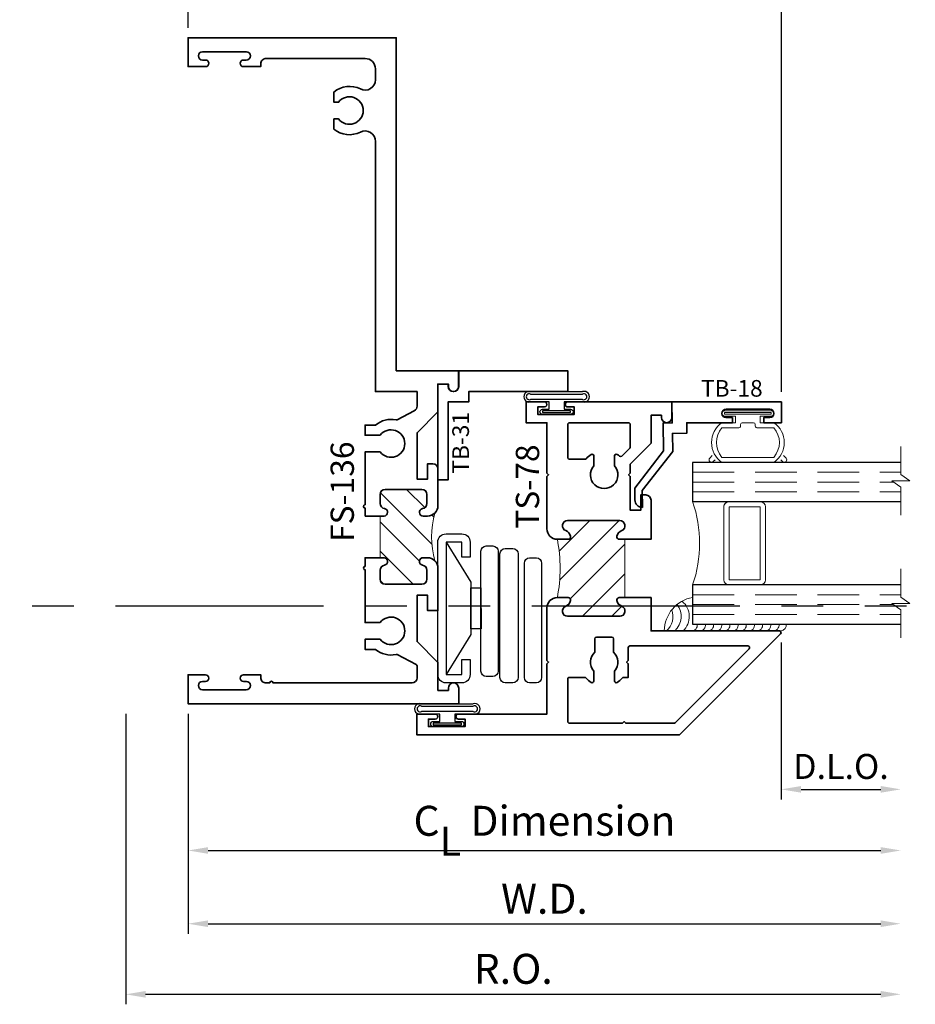
# Model space of a CAD drawing. Extents: x 0 to 14.3, y 0.9 to 18.8.
# Drawn here: x 0 to 5.4, y 7.4 to 13.3 of the extents above; entities that cross this region are included whole.
import ezdxf
from ezdxf.enums import TextEntityAlignment as Align

# ---------------------------------------------------------------- set-up
doc = ezdxf.new("R2010")
doc.units = 0
doc.header["$MEASUREMENT"] = 0
doc.linetypes.add('HIDDEN', pattern=[0.375, 0.25, -0.125])
doc.linetypes.add('PHANTOM', pattern=[2.5, 1.25, -0.25, 0.25, -0.25, 0.25, -0.25])
doc.layers.get('0').update_dxf_attribs({"lineweight": 35})
doc.layers.get('Defpoints').update_dxf_attribs({"color": 253})
doc.layers.add('Dimension', color=22, linetype='Continuous', lineweight=25)
doc.styles.get("Standard").update_dxf_attribs({"font": 'arial.ttf'})
doc.dimstyles.get("Standard").update_dxf_attribs({"dimscale": 2, "dimtxt": 0.09, "dimasz": 0.06, "dimexe": 0.03, "dimexo": 0.03, "dimgap": 0.03, "dimtad": 1, "dimdec": 4, "dimzin": 0, "dimdsep": 46, "dimlunit": 5, "dimtxsty": 'Standard', "dimcen": 0.03, "dimclrd": 256, "dimclre": 256, "dimclrt": 256, "dimadec": 0, "dimazin": 0, "dimtfac": 1, "dimtdec": 4, "dimtofl": 0, "dimtmove": 0, "dimatfit": 2, "dimfxl": 1, "dimfrac": 2, "dimtolj": 1, "dimtzin": 0, "dimlwd": 25, "dimlwe": 25, "dimarcsym": 0})

# ---------------------------------------------------------------- blocks, each defined once
blk = doc.blocks.new('4barpo')
at = {"lineweight": 25}
for points in [[(0.01999999999999957, 0.2649999999999997), (0.07000000000000028, 0.2649999999999997), (0.07000000000000028, 0.1749999999999998, -0.4142135623730999), (0.01999999999999957, 0.125), (-0.07499999999999929, 0.1249999999999995, -0.414213562373095), (-0.125, 0.1749999999999998), (-0.1250000000000002, 0.9699999999999998, -0.4142135623730949), (-0.07499999999999929, 1.02), (0.01999999999999869, 1.020000000000001, -0.4142135623730916), (0.07000000000000028, 0.9700000000000005), (0.07000000000000028, 0.8799999999999999), (0.01999999999999957, 0.8799999999999999), (0.01999999999999957, 0.9699999999999998), (-0.07499999999999929, 0.9700000000000033), (-0.07499999999999929, 0.1749999999999998), (0.02000000000000046, 0.1749999999999999)], [(0.1662405352684173, 0.9474758272301), (0.2067500000000031, 0.9474758272301003, -0.4142135623730955), (0.2380000000000031, 0.9162258272301003), (0.2380000000000031, 0.194916460881121, -0.414213562373095), (0.2067500000000031, 0.163666460881121), (0.1662405352684173, 0.163666460881121, -0.414213562373095), (0.1349905352684173, 0.194916460881121), (0.1349905352684173, 0.9162258272301, -0.414213562373095)], [(0.2802500000000023, 0.9317882224481203), (0.326750000000001, 0.9317882224481205, -0.4142135623730955), (0.358000000000001, 0.9005382224481205), (0.3580000000000001, 0.1568956076173416, -0.414213562373095), (0.3267500000000001, 0.1256456076173416), (0.2802500000000023, 0.1256456076173416, -0.414213562373095), (0.2490000000000023, 0.1568956076173416), (0.2490000000000023, 0.9005382224481203, -0.414213562373095)], [(0.4272500000000008, 0.8756196564953189), (0.4677500000000023, 0.875619656495319, -0.414213562373095), (0.4990000000000023, 0.844369656495319), (0.4990000000000028, 0.1568702616775122, -0.414213562373095), (0.4677500000000028, 0.1256202616775122), (0.4272500000000008, 0.1256202616775122, -0.414213562373095), (0.3960000000000008, 0.1568702616775122), (0.3960000000000008, 0.8443696564953189, -0.414213562373095)]]:
    blk.add_lwpolyline(points, format="xyb", close=True, dxfattribs=at)
blk.add_lwpolyline([(-0.07499999999999929, 0.9699999999999998), (0.07499999999999929, 0.729949820643844), (0.07499999999999929, 0.6955000000000027), (0.1351201887304589, 0.6955000000000027), (0.1352467673471964, 0.4495000000000022), (0.07499999999999929, 0.4495000000000022), (0.07499999999999929, 0.6955000000000027), (0.07499999999999929, 0.4150501793561627), (-0.07499999999999929, 0.1750000000000025)], dxfattribs=at)
blk = doc.blocks.new('*U219')
at = {"lineweight": 9}
for p, q in [((-0.2078933982822018, 0.3146065308716375), (-0.1969782485798604, 0.3036913811692961)), ((-0.1559999999999999, 0.3189999291538392), (0.1560000000000001, 0.3189999291538391)), ((0.1969782485798605, 0.303691381169296), (0.207893398282202, 0.3146065308716374)), ((-0.2144213133530441, 0.2787080390712868), (-0.2291066017177983, 0.2933933274360411)), ((-0.1562499999999999, 0.2889999291538392), (0.15625, 0.2889999291538392)), ((0.2291066017177985, 0.293393327436041), (0.2144213133530442, 0.2787080390712867)), ((-0.05399999999999995, 0.1110000000000031), (-0.15625, 0.1110000000000031)), ((-0.07399999999999997, 0.08100000000000308), (-0.156, 0.08100000000000308)), ((-0.07399999999999998, 0.04096380127157618), (-0.07399999999999997, 0.08100000000000308)), ((-0.04399999999999994, 0.09100000000000306), (-0.04399999999999994, 0.1010000000000031)), ((0.03400000000000001, 0.08100000000000307), (-0.03399999999999994, 0.08100000000000307)), ((0.04400000000000003, 0.1010000000000031), (0.04400000000000003, 0.09100000000000306)), ((0.15625, 0.1110000000000031), (0.05400000000000003, 0.1110000000000031)), ((0.156, 0.08100000000000306), (0.07400000000000002, 0.08100000000000306)), ((0.07400000000000002, 0.08100000000000306), (0.07400000000000001, 0.04096380127157614)), ((-0.1405, 0.04096380127157621), (-0.07399999999999998, 0.04096380127157618)), ((0.1405, 0.009963801271576127), (-0.1405, 0.00996380127157619)), ((0.07400000000000001, 0.04096380127157614), (0.1405, 0.04096380127157619))]:
    blk.add_line(p, q, dxfattribs=at)
blk.add_lwpolyline([(0.1405, 0.03046380127157617), (-0.1405, 0.03046380127157621), (-0.1405, 0.0204638012715762), (0.1405, 0.02046380127157616)], close=True, dxfattribs=at)
for centre, radius, start, end in [((-0.2185, 0.3039999291538392), 0.01500000000000003, 44.99999999999996, 224.9999999999997), ((-0.07396206744553807, 0.1999999645769211), 0.1445379325544619, 124.5821697683846, 235.4178302316153), ((0.07396206744553828, 0.1999999645769211), 0.1445379325544619, 304.5821697683846, 55.41783023161533), ((0.2185000000000002, 0.3039999291538392), 0.01500000000000003, 315.0000000000003, 135), ((-0.05063855854318966, 0.1999999645769211), 0.1381114414568103, 139.8787792638337, 220.1212207361662), ((0.05063855854318994, 0.1999999645769211), 0.1381114414568101, 319.8787792638337, 40.12122073616626), ((-0.05399999999999994, 0.1010000000000031), 0.01, 0, 90.00000000000004), ((-0.03399999999999994, 0.09100000000000308), 0.01000000000000001, 180.0000000000001, 270), ((0.03400000000000002, 0.09100000000000308), 0.01, 269.9999999999999, 359.9999999999999), ((0.05400000000000003, 0.1010000000000031), 0.009999999999999995, 89.99999999999993, 180), ((-0.1405, 0.0254638012715762), 0.01550000000000001, 89.99999999999999, 270), ((0.1405, 0.02546380127157616), 0.01550000000000003, 270, 89.99999999999999)]:
    blk.add_arc(centre, radius, start, end, dxfattribs=at)
blk = doc.blocks.new('Glass Block')
at = {"linetype": 'HIDDEN', "lineweight": 9}
for p, q in [((0, 0.177), (1.25, 0.1770000000000002)), ((0, 0.118), (1.205910484647801, 0.1179999999999998)), ((0, 0.059), (1.25, 0.05899999999999977))]:
    blk.add_line(p, q, dxfattribs=at)
at = {"lineweight": 9}
blk.add_lwpolyline([(1.25, 0.3316202231442718), (1.25, 0.1630830381744548), (1.304018615774532, 0.1249999999999998), (1.195981384225468, 0.1249999999999998), (1.25, 0.08691696182554476), (1.25, -0.08162022314427222)], dxfattribs=at)
at = {"lineweight": 25}
blk.add_lwpolyline([(1.25, 0.236), (0, 0.236), (0, 0), (1.25, -2.220446049250313e-16)], dxfattribs=at)
blk = doc.blocks.new('*U214')
at = {"linetype": 'Continuous', "lineweight": 25}
for p, q in [((-0.156, 0.1375000000000041), (0.1560000000000001, 0.1375000000000041)), ((-0.156, 0.1225000000000041), (0.156, 0.1225000000000041))]:
    blk.add_line(p, q, dxfattribs=at)
for points in [[(0.156, 0.08999999999999748, -0.4142135623730943), (0.156, 0.08999999999999748), (-0.1560000000000001, 0.08999999999999748, -0.4142135623730952), (-0.1560000000000001, 0.08999999999999748, -0.4142135623730952)], [(0.156, 0.07499999999999747, -0.4142135623730951), (0.156, 0.07499999999999747), (0.04499999999999971, 0.07499999999999749), (0.04499999999999974, 0.03099999999999999), (0.08449999999999999, 0.03100000000000002, -0.9999999999999999), (0.08449999999999999, -3.810384106842404e-17), (-0.08449999999999999, 1.034826545279513e-17, -0.9999999999999999), (-0.08449999999999999, 0.03100000000000004), (-0.0450000000000015, 0.03100000000000001), (-0.0450000000000015, 0.07499999999999749), (-0.1560000000000001, 0.07499999999999747, -0.4142135623730951), (-0.1560000000000001, 0.07499999999999749, -0.4142135623730951)]]:
    blk.add_lwpolyline(points, format="xyb", dxfattribs=at)
blk.add_lwpolyline([(0.08449999999999999, 0.02050000000000001), (-0.08449999999999999, 0.02050000000000003), (-0.08449999999999999, 0.01050000000000002), (0.08449999999999999, 0.0105)], close=True, dxfattribs=at)
for centre, radius, start, end in [((-0.1644700747275338, 0.1062500000000008), 0.03237753335092428, 74.83477296300367, 285.1652270369962), ((-0.1639589431149644, 0.1062500000000008), 0.01809439900928864, 63.90525992096993, 296.09474007903), ((0.1644700747275338, 0.1062500000000008), 0.03237753335092429, 254.8347729630037, 105.1652270369962), ((0.1639589431149644, 0.1062500000000008), 0.01809439900928866, 243.9052599209699, 116.0947400790301)]:
    blk.add_arc(centre, radius, start, end, dxfattribs=at)
blk = doc.blocks.new('TS-78')
at = {"linetype": 'HIDDEN', "lineweight": 9}
h = blk.add_hatch(dxfattribs=at)
h.set_pattern_fill('ANSI31', color=256, style=0)
h.set_pattern_definition([(45.00000000000001, (0, 0), (-0.08838834764831843, 0.08838834764831845), [])])
edge = h.paths.add_edge_path()
edge.add_arc((-0.3197046273979685, 0.8124999999999989), 0.9298213223523454, -10.848235396138023, 10.84823539613808, ccw=False)
edge.add_line((0.593500000000001, 0.6374999999999993), (0.6582689151376635, 0.6374999999999993))
edge.add_arc((0.6582689151376635, 0.6224999999999985), 0.01500000000000079, -12.270912550553192, 90, ccw=False)
edge.add_arc((0.6270000000011836, 0.6293010988924621), 0.046999999999336, 291.0372212550644, 347.7290874494474, ccw=False)
edge.add_arc((0.6549999999996728, 0.5564999999998979), 0.03099999999989679, 111.0372212550648, 270.0000000006043)
edge.add_line((0.6549999999999998, 0.5255000000000011), (0.9689999999999981, 0.5255000000000046))
edge.add_arc((0.9689999999999976, 0.5564999999999601), 0.03099999999995551, 270.0000000000008, 428.9627787439655)
edge.add_arc((0.9970000000003999, 0.6293010988938212), 0.04700000000117423, 192.2709125520488, 248.962778743966, ccw=False)
edge.add_arc((0.9657310848621793, 0.6225000000001236), 0.01499999999987588, 89.99999999940752, 192.2709125520484, ccw=False)
edge.add_line((0.9657310848623344, 0.6374999999999995), (0.9992499999999986, 0.6374999999999994))
edge.add_line((0.9992499999999986, 0.6374999999999994), (0.9992499999999986, 0.9874999999999998))
edge.add_line((0.9992499999999986, 0.9874999999999998), (0.9657310848623362, 0.9875000000000007))
edge.add_arc((0.9657310848623366, 1.002500000000002), 0.01500000000000123, 167.7290874494489, 269.9999999999983, ccw=False)
edge.add_arc((0.9969999999988164, 0.9956989011075383), 0.04699999999933622, 111.0372212548252, 167.729087449448, ccw=False)
edge.add_arc((0.9690000000006289, 1.068500000000225), 0.03099999999990289, 291.0372212548254, 449.9998364850265)
edge.add_line((0.9690000884707435, 1.099500000000002), (0.6550000000000016, 1.099499999999995))
edge.add_arc((0.6550000000000022, 1.06850000000004), 0.03099999999995573, 90.00000000000124, 248.9627787439651)
edge.add_arc((0.6269999999995985, 0.9956989011061776), 0.04700000000117571, 12.270912552049879, 68.96277874396498, ccw=False)
edge.add_arc((0.6582689151378209, 1.002499999999876), 0.01499999999987543, -90.00000000059458, 12.270912552050504, ccw=False)
edge.add_line((0.6582689151376653, 0.9875000000000007), (0.5935000000000006, 0.9875000000000008))
at = {"lineweight": 35}
for points in [[(0.9510737808918059, 1.00568801510591, -0.25253692793009), (0.9801282051281874, 1.039566229927299, 0.8314153034310413), (0.9690000884707435, 1.099500000000002), (0.6550000000000015, 1.099499999999995, 0.8314165100777068), (0.6438717948718139, 1.039566229927299, -0.2525369279175226), (0.6729262191081452, 1.005688015106141, -0.4784273606184357), (0.6582689151376652, 0.9875000000000007), (0.5935000000000008, 0.9875000000000007, -0.414213562373094), (0.5310000000000008, 1.05), (0.5309999999999998, 1.364999999999997), (0.541000000000002, 1.375000000000001), (0.5309999999999997, 1.385000000000002), (0.5309999999999987, 1.687499999999996), (0.4059999999999988, 1.687499999999996), (0.4059999999999988, 1.812499999999996), (0.5159999999999973, 1.812499999999996, -1), (0.5159999999999991, 1.782499999999995), (0.4758124999999986, 1.782499999999997), (0.4758124999999986, 1.737499999999997), (0.6955624999999986, 1.737499999999997), (0.6955625000000022, 1.782499999999998), (0.6553749999999957, 1.782499999999994, -0.999999999999941), (0.655375000000001, 1.812499999999995), (1.280999999999999, 1.8125), (1.280999999999999, 1.718500000000001, -0.9999999999999999), (1.219000000000001, 1.718500000000001), (1.218999999999998, 1.732500000000002), (1.155999999999999, 1.732499999999998), (1.155999999999999, 1.564500000000003), (1.030999999999999, 1.439499999999999), (1.030999999999999, 1.439499999999999), (1.030999999999999, 1.439499999999999), (1.030999999999999, 1.385000000000001), (1.020999999999999, 1.375000000000001), (1.030999999999999, 1.365000000000001), (1.030999999999999, 1.161499999999998), (1.094000000000001, 1.1615), (1.094000000000001, 1.253500000000001), (1.125, 1.253500000000001, -0.414213562373095), (1.155999999999999, 1.2225), (1.156, 0.9874999999999998), (0.9992499999999986, 0.9874999999999998), (0.9657310848623362, 0.9875000000000007, -0.4784273606072037)], [(0.9372499999999988, 1.428851648071344), (0.937249999999999, 1.488880419739305, -0.5918823509956077), (0.9526203703703691, 1.49731600638666, -0.03019781212802476), (0.9667876651901062, 1.487044938245125, 0.3858723482931083), (0.9802061581874961, 1.487701107553613), (1.028071067811864, 1.535566017177983, 0.198912367379658), (1.030999999999999, 1.542637084989848), (1.030999999999999, 1.6775, 0.414213562373108), (1.020999999999999, 1.6875), (0.6660000000000039, 1.687499999999998, 0.4142135623731049), (0.656000000000004, 1.677499999999998), (0.6560000000000027, 1.47775, 0.4142135623730971), (0.6660000000000027, 1.46775), (0.7587007109026498, 1.46775, 0.2147389513835516), (0.7661877618121562, 1.471120967741936, -0.06991001453295938), (0.7968796296296285, 1.497316006386661, -0.591882350995611), (0.8122499999999988, 1.488880419739305), (0.812249999999999, 1.428851648071345, 2.181626369141507)], [(-0.0006250000000029843, -0.09250000000000291, -0.9999999999999413), (-0.0006249999999994316, -0.06250000000000178), (0.5310000000000024, -0.06250000000000175), (0.5310000000000018, 0.2399999999999994), (0.5410000000000017, 0.2499999999999994), (0.5310000000000018, 0.2599999999999995), (0.5310000000000011, 0.5749999999999992, -0.4142135623730955), (0.5935000000000011, 0.6374999999999993), (0.6582689151376635, 0.6374999999999993, -0.4784273606072214), (0.6729262191081937, 0.6193119848940896, -0.2525369279289771), (0.6438717948719959, 0.5854337700727719, 0.8314165100893345), (0.6549999999999998, 0.5255000000000011), (0.9689999999999981, 0.5255000000000046, 0.8314165100777127), (0.9801282051281857, 0.5854337700727008, -0.2525369279175317), (0.9510737808918546, 0.6193119848938587, -0.4784273606184134), (0.9657310848623344, 0.6374999999999995), (0.9992499999999986, 0.6374999999999994), (1.156000000000002, 0.6374999999999994), (1.156000000000003, 0.4374999999999966), (1.927000000000003, 0.4374999999999993, -0.6681786379193045), (1.934071067811868, 0.4204289321881338), (1.326142135623735, -0.1874999999999999), (-0.25, -0.1875), (-0.25, -0.0625), (-0.1400000000000015, -0.0625, -1), (-0.1399999999999997, -0.09250000000000114), (-0.1801874999999999, -0.09249999999999936), (-0.1801874999999999, -0.1374999999999993), (0.03956249999999994, -0.1374999999999993), (0.0395625000000035, -0.09249999999999883)]]:
    blk.add_lwpolyline(points, format="xyb", close=True, dxfattribs=at)
at = {"linetype": 'Continuous', "lineweight": 9}
blk.add_lwpolyline([(0.5935000000000006, 0.9875000000000008, -0.09495254259643442), (0.593500000000001, 0.6374999999999993), (0.6582689151376635, 0.6374999999999993, -0.4784273606072214), (0.6729262191081937, 0.6193119848940896, -0.2525369279289771), (0.6438717948719956, 0.5854337700727719, 0.8314165100893345), (0.6549999999999998, 0.5255000000000011), (0.9689999999999981, 0.5255000000000046, 0.8314165100777127), (0.9801282051281857, 0.5854337700727008, -0.2525369279175317), (0.9510737808918543, 0.6193119848938587, -0.4784273606184134), (0.9657310848623344, 0.6374999999999995), (0.9992499999999986, 0.6374999999999994), (0.9992499999999986, 0.9874999999999998), (0.9657310848623362, 0.9875000000000007, -0.4784273606072037), (0.9510737808918059, 1.00568801510591, -0.2525369279300901), (0.9801282051281874, 1.039566229927299, 0.8314153034310413), (0.9690000884707435, 1.099500000000002), (0.6550000000000016, 1.099499999999995, 0.8314165100777068), (0.643871794871814, 1.039566229927299, -0.2525369279175226), (0.6729262191081453, 1.005688015106141, -0.4784273606184357), (0.6582689151376653, 0.9875000000000007)], format="xyb", close=True, dxfattribs=at)
at = {"lineweight": 35}
blk.add_lwpolyline([(1.738005050633886, 0.3474999999999994), (1.738005050633886, 0.3474999999999994, -0.6681786379192988), (1.745076118445752, 0.330428932188134), (1.300076118445753, -0.1145710678118654, -0.1989123673796575), (1.293005050633887, -0.1174999999999999), (1.004528544417159, -0.1174999999999999), (0.9945285444171592, -0.1074999999999999), (0.9845285444171592, -0.1174999999999999), (0.6660000000000044, -0.1175, -0.4142135623730935), (0.6560000000000044, -0.1075), (0.6560000000000028, 0.1475, -0.4142135623730958), (0.6660000000000028, 0.1575), (0.7584798404576638, 0.1575000000000001), (0.7584798404576638, 0.1575000000000001, -0.2153018796075416), (0.7659811410732984, 0.1541129032258064, 0.07045071663817436), (0.7968796296296281, 0.1276839936133405, 0.591882350995605), (0.8122499999999988, 0.1361195802606963), (0.8122499999999986, 0.196148351928655, -0.4040265217505227), (0.8187499999999994, 0.3105825882576841), (0.8187499999999994, 0.3905000000000048, -0.4142135623730885), (0.8287499999999994, 0.4005000000000046), (0.9207499999999991, 0.4005000000000046, -0.4142135623731015), (0.9307499999999991, 0.3905000000000048), (0.9307499999999991, 0.3105825882576831, -0.4040265217505163), (0.9372499999999986, 0.196148351928655), (0.9372499999999986, 0.1361195802606963, 0.591882350995612), (0.9526203703703691, 0.1276839936133405, 0.07045071663817469), (0.983518858926699, 0.1541129032258065, -0.21530187960754), (0.9910201595423336, 0.1575000000000001), (1.019749999999998, 0.1575000000000001), (1.019749999999998, 0.2400000000000001), (1.009749999999998, 0.2500000000000001), (1.019749999999998, 0.2600000000000001), (1.019749999999998, 0.3374999999999994, -0.414213562373095), (1.029749999999998, 0.3474999999999994), (1.738005050633886, 0.3474999999999994)], format="xyb", dxfattribs=at)
at = {"oblique": 10, "flags": 8}
blk.add_attdef('ID', text='', height=0.14, rotation=90, dxfattribs=at).set_placement((0.4142387861700705, 1.304122513843642), align=Align.MIDDLE_CENTER)
blk = doc.blocks.new('hotmelt-040')
at = {"lineweight": 9}
blk.add_lwpolyline([(0, 0.125), (-0.7013776379218761, 0.125, -0.359492106162266), (-0.53125, 0.3263776379218761), (-0.53125, 0.165), (0.03124999999999998, 0.165, -0.3978520887558798), (0, 0.125, -0.5999999999999985)], format="xyb", dxfattribs=at)
for centre, radius, start, end in [((-0.6694479338170818, 0.2114889696502333), 0.1180397895963755, 312.8859080946577, 50.65220331746774), ((-0.7676341096864401, 0.2114889696502334), 0.1180397895963755, 312.8859080946577, 19.8597442102612), ((-0.7185410217517609, 0.2114889696502333), 0.1180397895963755, 312.8859080946577, 37.35633164045638), ((-0.5373898500273668, 0.1588170079275799), 0.03391944278555224, 265.546037907434, 10.50285968113889), ((-0.4882967620926877, 0.1588170079275799), 0.03391944278555224, 265.546037907434, 10.50285968113889), ((-0.4392036741580086, 0.1588170079275798), 0.03391944278555224, 265.546037907434, 10.50285968113889), ((-0.3901105862233294, 0.1588170079275798), 0.03391944278555224, 265.546037907434, 10.50285968113889), ((-0.3410174982886503, 0.1588170079275798), 0.03391944278555224, 265.546037907434, 10.50285968113889), ((-0.2919244103539712, 0.1588170079275797), 0.03391944278555224, 265.546037907434, 10.50285968113889), ((-0.242831322419292, 0.1588170079275797), 0.03391944278555224, 265.546037907434, 10.50285968113889), ((-0.1937382344846129, 0.1588170079275797), 0.03391944278555224, 265.546037907434, 10.50285968113889), ((-0.1446451465499337, 0.1588170079275797), 0.03391944278555224, 265.546037907434, 10.50285968113889), ((-0.09555205861525451, 0.1588170079275796), 0.03391944278555224, 265.546037907434, 10.50285968113889), ((-0.04645897068057608, 0.1588170079275796), 0.03391944278555224, 265.546037907434, 10.50285968113889)]:
    blk.add_arc(centre, radius, start, end, dxfattribs=at)
blk = doc.blocks.new('TB-18')
at = {"lineweight": 35}
blk.add_lwpolyline([(-0.1759898453266029, -0.6331678808444394), (-0.1777541830705296, -0.532088358302552), (0.005169225470927685, -0.2969066048436169), (0.003285879966158589, -0.1890088543056336), (0.09027262944477243, -0.1874904949455924), (0.08918186373265513, -0.1250000138291725), (0.3636826329238492, -0.1250000563951694), (0.3636826377309195, -0.09400005639515996), (0.325771826747113, -0.09400005051645621, -0.9999999999998934), (0.3257718345004541, -0.0440000505164555), (0.587977241646211, -0.04400009117587089, -0.9999999999999644), (0.5879772338928628, -0.094000091176067), (0.5517972320590996, -0.09400008556553985), (0.551797227252024, -0.1250000855655387), (0.658581724792672, -0.1250001021242824), (0.6585817441760469, -1.02124296574857e-07), (0, 0), (0.002208362521905372, -0.1265181284489998), (-0.05279651905406624, -0.1274782336962481), (-0.04988305408920723, -0.2943905297458045), (-0.2230244004299653, -0.516995639465442), (-0.2217682562521084, -0.5889600912175865, 0.4142135623730835), (-0.1759897516803921, -0.633167879209946)], format="xyb", dxfattribs=at)
at = {"flags": 8}
blk.add_attdef('ID', text='', height=0.1, dxfattribs=at).set_placement((0.3604715781042183, 0.08149662947255587), align=Align.MIDDLE_CENTER)
blk = doc.blocks.new('TB-31')
at = {"lineweight": 35}
blk.add_lwpolyline([(-0.06299999999999878, -0.0799999999999983), (-0.1249999999999991, -0.08000000000000185), (-0.1249999999999989, -0.6560000000000006), (-0.06299999999999867, -0.6560000000000006), (-0.06299999999999967, -0.1870000000000012), (0.06200000000000033, -0.1870000000000012), (0.06200000000000028, -0.1250000000000018), (0.6559999999999988, -0.1250000000000017), (0.6559999999999979, -1.665334536937735e-15), (0, 0), (8.881784197001252e-16, -0.09399999999969033, -0.9999999999999999), (-0.06199999999999933, -0.09399999999969033)], format="xyb", close=True, dxfattribs=at)
at = {"oblique": 10, "flags": 8}
blk.add_attdef('ID', text='', height=0.1, rotation=90, dxfattribs=at).set_placement((0.01295161966248504, -0.4331163453759816), align=Align.MIDDLE_CENTER)
blk = doc.blocks.new('FS-136')
at = {"linetype": 'HIDDEN', "lineweight": 25}
h = blk.add_hatch(dxfattribs=at)
h.set_pattern_fill('ANSI31', color=256, style=0)
h.set_pattern_definition([(45, (2.221598054511787, 0), (-0.08838834764831843, 0.08838834764831845), [])])
edge = h.paths.add_edge_path()
edge.add_line((1.152999999999999, 2.872999999999997), (1.153, 3.122999999999997))
edge.add_line((1.153, 3.122999999999997), (1.177594334255346, 3.122999999999997))
edge.add_arc((1.17544447458004, 3.145452885118818), 0.02255557462762834, 275.4693866625742, 440.5114028859869)
edge.add_arc((1.184249999999999, 3.198533008588988), 0.03125000000000007, 180.0000000000008, 260.63108442154567, ccw=False)
edge.add_line((1.152999999999999, 3.198533008588988), (1.152999999999999, 3.251749999999997))
edge.add_arc((1.184249999999999, 3.251749999999997), 0.03125, 90, 180, ccw=False)
edge.add_line((1.184249999999999, 3.282999999999997), (1.402749999999999, 3.282999999999997))
edge.add_arc((1.402749999999999, 3.251749999999997), 0.03125, 0, 90, ccw=False)
edge.add_line((1.433999999999999, 3.251749999999997), (1.433999999999999, 3.198533008588988))
edge.add_arc((1.402749999999999, 3.198533008588988), 0.03124999999999978, -80.63108442154521, 0, ccw=False)
edge.add_arc((1.411499999999999, 3.145499999999997), 0.0225000000000002, 99.36891557845439, 270)
edge.add_line((1.411499999999999, 3.122999999999997), (1.437500000000003, 3.122999999999997))
edge.add_arc((1.437500000000002, 3.185499999999997), 0.0625, 270.0000000000002, 315.0000000000002)
edge.add_arc((1.983974059892754, 2.997999999999999), 0.5223233134419886, 164.0759849161185, 195.9240150838822)
edge.add_arc((1.437500000000002, 2.810499999999997), 0.06249999999999972, 44.99999999999727, 89.9999999999998)
edge.add_line((1.437500000000003, 2.872999999999997), (1.411499999999999, 2.872999999999997))
edge.add_arc((1.411499999999999, 2.850499999999997), 0.02249999999999996, 90.00000000000058, 260.6310844215462)
edge.add_arc((1.40275, 2.797466991411006), 0.03124999999999967, 0, 80.63108442154521, ccw=False)
edge.add_line((1.433999999999999, 2.797466991411006), (1.433999999999999, 2.744249999999997))
edge.add_arc((1.402749999999999, 2.744249999999997), 0.03125, -90, 0, ccw=False)
edge.add_line((1.402749999999999, 2.712999999999997), (1.184249999999999, 2.712999999999997))
edge.add_arc((1.184249999999999, 2.744249999999997), 0.03125, 180, 270, ccw=False)
edge.add_line((1.152999999999999, 2.744249999999997), (1.152999999999999, 2.797466991411006))
edge.add_arc((1.184249999999999, 2.797466991411005), 0.03125, 99.36891557845428, 179.9999999999992, ccw=False)
edge.add_arc((1.175444474580039, 2.850547114881175), 0.02255557462762808, 279.4885971140154, 444.5306133374297)
edge.add_line((1.177594334255343, 2.872999999999997), (1.152999999999999, 2.872999999999997))
at = {"lineweight": 35}
for points in [[(1.625, 4), (0, 4), (3.863576125695376e-17, 3.826000000000008), (0.1040000000007087, 3.826000000000008, 0.99999999999991), (0.1040000000007122, 3.865999999999985), (0.08700000000069855, 3.865999999999978, -0.9999999999999999), (0.08700000000069855, 3.916000000000004), (0.3490000000006919, 3.915999999999997, -0.9999999999999968), (0.3490000000006919, 3.865999999999985), (0.3320000000006889, 3.865999999999985, 0.9999999999999111), (0.3320000000006854, 3.826000000000008), (0.4360000000007012, 3.826000000000008), (0.4360000000007012, 3.843, -0.4142135623731274), (0.4680000000007012, 3.875), (0.4900000000000003, 3.875, 1.000000000000018), (0.5099999999999998, 3.875), (1.344, 3.875, -0.4142135623730935), (1.375, 3.844), (1.375, 3.77413900979004, -0.2790775063983684), (1.369637153099593, 3.765279167176825), (1.255140546210861, 3.705352787137644, -0.1738466121110087), (1.248454787104091, 3.70442471815403, 0.2301557827707218), (1.125500000000001, 3.673538000252167), (1.062999999999999, 3.673538000252167), (1.062999999999999, 3.6125), (1.153127976257966, 3.6125, -2.962440474840669), (1.153127976257966, 3.5125), (1.062999999999999, 3.5125), (1.062999999999999, 3.194999999999894, 0.9999999999999999), (1.063000000000001, 3.174999999999894), (1.063000000000001, 3.122999999999998), (1.177594334255346, 3.122999999999997), (1.177594334255346, 3.122999999999997, 0.8773008426359779), (1.179162790697674, 3.167699864060505, -0.3670917806050383), (1.152999999999999, 3.198533008588988), (1.152999999999999, 3.251749999999997, -0.414213562373095), (1.184249999999999, 3.282999999999997), (1.402749999999999, 3.282999999999997, -0.414213562373095), (1.433999999999999, 3.251749999999997), (1.433999999999999, 3.198533008588988, -0.3670917806050383), (1.407837209302325, 3.167699864060505, 0.9214097432656261), (1.411499999999999, 3.122999999999997), (1.437500000000003, 3.122999999999997, 0.4142135623730981), (1.500000000000003, 3.185499999999998), (1.5, 3.441), (1.5, 3.441), (1.5, 3.441), (1.438000000000001, 3.441), (1.438000000000001, 3.348999999999999), (1.375, 3.348999999999999), (1.375, 3.626999999999999), (1.5, 3.752000000000002), (1.500000000000004, 3.920000009349978), (1.562999999999999, 3.92), (1.562999999999999, 3.905999999999999, 0.9999999999999857), (1.625, 3.906)], [(1.063000000000001, 2.872999999999998), (1.063000000000001, 2.824999999999995), (1.063000000000001, 2.824999999999995, 0.9999999999999999), (1.063000000000001, 2.805000000000324), (1.063, 2.4875), (1.153127976257967, 2.4875, -2.962440474840664), (1.153127976257967, 2.3875), (1.062999999999999, 2.3875), (1.062999999999998, 2.326461999747836), (1.125499999999999, 2.326461999747836, 0.2301557827707272), (1.24845478710409, 2.295575281845971, -0.1738466121110062), (1.255140546210862, 2.294647212862357), (1.358375174608736, 2.2406152398399, -0.2790775063983708), (1.375, 2.213149727738934), (1.375, 2.125), (1.125, 2.125), (1.124999999999994, 0.6226139851550943, -0.5592229741018351), (1.034262048192768, 0.5668567607107904, 0.3004106966988797), (0.8754999999999986, 0.5485380002521647), (0.8754999999999996, 0.4875000000000003), (0.9031279762579753, 0.4875000000000029, -2.962440474840224), (0.9031279762579787, 0.3874999999999997), (0.8754999999999996, 0.3874999999999997), (0.8754999999999987, 0.3264619997478353, 0.3004106966988714), (1.034262048192766, 0.3081432392892114, -0.5592229741018216), (1.124999999999994, 0.2523860148449053), (1.124999999999993, 0.1875, -0.414213562373095), (1.062499999999993, 0.125), (0.4680000000007021, 0.125), (0.4680000000007021, 0.125, -0.4142135623731277), (0.436000000000702, 0.157), (0.436000000000702, 0.1739999999999924), (0.3320000000006861, 0.1739999999999924, 0.9999999999999111), (0.3320000000006897, 0.1340000000000146), (0.3490000000006927, 0.1340000000000146, -1.000000000000001), (0.3490000000006928, 0.08400000000000318), (0.08700000000069939, 0.08399999999999608, -1), (0.08700000000069938, 0.1340000000000217), (0.104000000000713, 0.1340000000000146, 0.9999999999999115), (0.1040000000007095, 0.1739999999999924), (8.495426584431715e-16, 0.1739999999999924), (8.881784197001252e-16, 0), (1.250000000000001, 0), (1.25, 2), (1.625, 2), (1.625, 2.093999999999999, 0.9999999999999857), (1.562999999999999, 2.094), (1.562999999999999, 2.079999999999999), (1.5, 2.079999999999999), (1.5, 2.247999999999998), (1.375, 2.373), (1.375, 2.651), (1.438000000000001, 2.651), (1.438000000000001, 2.558999999999999), (1.469, 2.558999999999999, 0.4142135623730929), (1.5, 2.59), (1.500000000000003, 2.810499999999996, 0.4142135623730992), (1.437500000000003, 2.872999999999997), (1.411499999999999, 2.872999999999997, 0.9214097432656265), (1.407837209302325, 2.828300135939489, -0.3670917806050383), (1.433999999999999, 2.797466991411006), (1.433999999999999, 2.744249999999997, -0.414213562373095), (1.402749999999999, 2.712999999999997), (1.184249999999999, 2.712999999999997, -0.414213562373095), (1.152999999999999, 2.744249999999997), (1.152999999999999, 2.797466991411006, -0.3670917806050376), (1.179162790697674, 2.828300135939489, 0.8773008426359953), (1.177594334255343, 2.872999999999997, -0.01277740491467138), (1.177594334255343, 2.872999999999997)]]:
    blk.add_lwpolyline(points, format="xyb", close=True, dxfattribs=at)
at = {"lineweight": 9}
blk.add_lwpolyline([(1.152999999999999, 2.872999999999997), (1.153, 3.122999999999997), (1.177594334255346, 3.122999999999997), (1.177594334255346, 3.122999999999997, 0.8773008426359779), (1.179162790697674, 3.167699864060505, -0.3670917806050383), (1.152999999999999, 3.198533008588988), (1.152999999999999, 3.251749999999997, -0.414213562373095), (1.184249999999999, 3.282999999999997), (1.402749999999999, 3.282999999999997, -0.414213562373095), (1.433999999999999, 3.251749999999997), (1.433999999999999, 3.198533008588988, -0.3670917806050383), (1.407837209302325, 3.167699864060505, 0.9214097432656261), (1.411499999999999, 3.122999999999997), (1.437500000000003, 3.122999999999997, 0.1989123673796574), (1.481694173824162, 3.141305826175838, 0.1398647068877925), (1.481694173824164, 2.854694173824154, 0.1989123673796687), (1.437500000000003, 2.872999999999997), (1.411499999999999, 2.872999999999997, 0.9214097432656265), (1.407837209302325, 2.828300135939489, -0.3670917806050383), (1.433999999999999, 2.797466991411006), (1.433999999999999, 2.744249999999997, -0.414213562373095), (1.402749999999999, 2.712999999999997), (1.184249999999999, 2.712999999999997, -0.414213562373095), (1.152999999999999, 2.744249999999997), (1.152999999999999, 2.797466991411006, -0.3670917806050376), (1.179162790697674, 2.828300135939489, 0.8773008426359953), (1.177594334255343, 2.872999999999997), (1.177594334255343, 2.872999999999997)], format="xyb", close=True, dxfattribs=at)
at = {"oblique": 10, "flags": 8}
blk.add_attdef('ID', text='', height=0.14, rotation=90, dxfattribs=at).set_placement((0.9942999997170143, 1.306689179978274), align=Align.MIDDLE_CENTER)
blk = doc.blocks.new('*U202')
at = {"lineweight": 9}
for points in [[(3.217087188366488, 1.182249999999998), (3.217087188366488, 0.7447499999999981, 0.4142135623730948), (3.248337188366488, 0.7134999999999981), (3.029587188366488, 0.7134999999999981, 0.1668159018940809), (3.029587188366488, 1.213499999999998), (3.249214636289448, 1.213499999999998, 0.4221899789615675), (3.217087188366488, 1.182249999999998)], [(3.248337188366488, 1.213499999999998), (3.435837188366488, 1.213499999999998, -0.414213562373095), (3.467087188366488, 1.182249999999998), (3.467087188366488, 0.7447499999999981, -0.414213562373095), (3.435837188366488, 0.7134999999999981), (3.248337188366488, 0.7134999999999981, -0.414213562373095), (3.217087188366488, 0.7447499999999981), (3.217087188366488, 1.182249999999998, -0.414213562373095)]]:
    blk.add_lwpolyline(points, format="xyb", close=True, dxfattribs=at)
blk.add_lwpolyline([(3.248337188366488, 1.182249999999998), (3.435837188366488, 1.182249999999998), (3.435837188366488, 0.7447499999999981), (3.248337188366488, 0.7447499999999981)], close=True, dxfattribs=at)
ref = blk.add_blockref('FS-136', (8.881784197001252e-16, 4), dxfattribs=dict(xscale=-1, rotation=180))
ref.add_attrib('ID', 'FS-136', dxfattribs={"height": 0.14, "rotation": 90, "oblique": 9.999999999999964}).set_placement((0.9256062508797145, 1.273234950739369), align=Align.MIDDLE_CENTER)
ref = blk.add_blockref('TB-31', (1.623587188366485, 2.000000000000002))
ref.add_attrib('ID', 'TB-31', dxfattribs={"height": 0.1, "rotation": 90, "oblique": 9.999999999999964}).set_placement((1.63653880802897, 1.56688365462402), align=Align.MIDDLE_CENTER)
ref = blk.add_blockref('TB-18', (2.904587188366484, 1.812500000000002))
ref.add_attrib('ID', 'TB-18', dxfattribs={"height": 0.1}).set_placement((3.265058766470702, 1.893996629472557), align=Align.MIDDLE_CENTER)
at = {"lineweight": 25}
for p in [(2.212587188366482, 1.737499999999999), (1.556587188366484, -0.1374999999999974)]:
    blk.add_blockref('*U214', p, dxfattribs=at)
ref = blk.add_blockref('TS-78', (1.623587188366486, 1.887379141862766e-15))
ref.add_attrib('ID', 'TS-78', dxfattribs={"height": 0.14, "rotation": 90, "oblique": 9.999999999999964}).set_placement((2.037825974536556, 1.304122513843643), align=Align.MIDDLE_CENTER)
at = {"lineweight": 25, "xscale": -1, "rotation": 180}
blk.add_blockref('*U219', (3.361461726439817, 1.768499929153839), dxfattribs=at)
for name, p in [('Glass Block', (3.029587188366488, 1.213499999999998)), ('4barpo', (1.623587188366487, 3.663735981263017e-15)), ('Glass Block', (3.029587188366488, 0.4774999999999975)), ('hotmelt-040', (3.560837188366488, 0.3124999999999983))]:
    blk.add_blockref(name, p)
blk = doc.blocks.new('*D226')
at = {"layer": 'Defpoints', "color": 0, "transparency": 16777216}
for p in [(4.57452620995986, 13.4582035006522), (1.01135727741733, 13.21760356667045), (4.57452620995986, 11.03010346454616)]:
    blk.add_point(p, dxfattribs=at)
at = {"layer": 'Dimension', "lineweight": 25, "transparency": 16777216}
for p, q in [((1.01135727741733, 13.27760356667046), (1.01135727741733, 13.5182035006522)), ((4.57452620995986, 11.09010346454616), (4.57452620995986, 13.5182035006522)), ((1.13135727741733, 13.4582035006522), (4.45452620995986, 13.4582035006522))]:
    blk.add_line(p, q, dxfattribs=at)
at = {"layer": 'Dimension', "transparency": 16777216}
for points in [[(1.13135727741733, 13.4782035006522), (1.13135727741733, 13.4382035006522), (1.01135727741733, 13.4582035006522)], [(4.45452620995986, 13.4782035006522), (4.45452620995986, 13.4382035006522), (4.57452620995986, 13.4582035006522)]]:
    blk.add_solid(points, dxfattribs=at)
at = {"layer": 'Dimension', "transparency": 16777216, "insert": (2.792941743688595, 13.6113344692743), "char_height": 0.18, "attachment_point": 5}
blk.add_mtext('\\A1;3 9/16', dxfattribs=at)
blk = doc.blocks.new('*D228')
at = {"layer": 'Defpoints', "color": 0, "transparency": 16777216}
for p in [(5.290944465783816, 9.61348334352618), (0.6363572774173285, 9.217603566670455), (5.290944465783816, 7.47230603614598)]:
    blk.add_point(p, dxfattribs=at)
at = {"layer": 'Dimension', "lineweight": 25, "transparency": 16777216}
for p, q in [((0.6363572774173285, 9.157603566670454), (0.6363572774173284, 7.41230603614598)), ((0.7563572774173284, 7.47230603614598), (5.170944465783816, 7.47230603614598))]:
    blk.add_line(p, q, dxfattribs=at)
at = {"layer": 'Dimension', "transparency": 16777216}
for points in [[(0.7563572774173284, 7.49230603614598), (0.7563572774173284, 7.452306036145981), (0.6363572774173284, 7.47230603614598)], [(5.170944465783816, 7.49230603614598), (5.170944465783816, 7.452306036145981), (5.290944465783816, 7.47230603614598)]]:
    blk.add_solid(points, dxfattribs=at)
at = {"layer": 'Dimension', "transparency": 16777216, "insert": (2.963650871600573, 7.625437004768081), "char_height": 0.18, "attachment_point": 5}
blk.add_mtext('\\A1;R.O.', dxfattribs=at)
blk = doc.blocks.new('*D229')
at = {"layer": 'Defpoints', "color": 0, "transparency": 16777216}
for p in [(5.290944465783816, 9.61348334352618), (1.011357277417336, 9.217603566208162), (5.290944465783816, 7.896274283094264)]:
    blk.add_point(p, dxfattribs=at)
at = {"layer": 'Dimension', "lineweight": 25, "transparency": 16777216}
for p, q in [((1.011357277417336, 9.157603566208161), (1.011357277417336, 7.836274283094264)), ((1.131357277417336, 7.896274283094264), (5.170944465783816, 7.896274283094264))]:
    blk.add_line(p, q, dxfattribs=at)
at = {"layer": 'Dimension', "transparency": 16777216}
for points in [[(1.131357277417336, 7.916274283094264), (1.131357277417336, 7.876274283094265), (1.011357277417336, 7.896274283094264)], [(5.170944465783816, 7.916274283094264), (5.170944465783816, 7.876274283094265), (5.290944465783816, 7.896274283094264)]]:
    blk.add_solid(points, dxfattribs=at)
at = {"layer": 'Dimension', "transparency": 16777216, "insert": (3.151150871600576, 8.046274283094265), "char_height": 0.18, "attachment_point": 5}
blk.add_mtext('\\A1;W.D.', dxfattribs=at)
blk = doc.blocks.new('*D230')
at = {"layer": 'Defpoints', "color": 0, "transparency": 16777216}
for p in [(4.571944465783817, 9.645103566670457), (5.290944465783816, 9.61348334352618), (5.290944465783816, 8.703272885161802)]:
    blk.add_point(p, dxfattribs=at)
at = {"layer": 'Dimension', "lineweight": 25, "transparency": 16777216}
for p, q in [((4.571944465783817, 9.585103566670456), (4.571944465783817, 8.643272885161801)), ((4.691944465783817, 8.703272885161802), (5.170944465783816, 8.703272885161802))]:
    blk.add_line(p, q, dxfattribs=at)
at = {"layer": 'Dimension', "transparency": 16777216}
for points in [[(4.691944465783817, 8.723272885161801), (4.691944465783817, 8.683272885161802), (4.571944465783817, 8.703272885161802)], [(5.170944465783816, 8.723272885161801), (5.170944465783816, 8.683272885161802), (5.290944465783816, 8.703272885161802)]]:
    blk.add_solid(points, dxfattribs=at)
at = {"layer": 'Dimension', "transparency": 16777216, "insert": (4.931444465783817, 8.84088202568022), "char_height": 0.15, "attachment_point": 5}
blk.add_mtext('\\A1;D.L.O.', dxfattribs=at)
blk = doc.blocks.new('*D231')
at = {"layer": 'Defpoints', "color": 0, "transparency": 16777216}
for p in [(5.290944465783816, 9.61348334352618), (1.011357277417329, 9.217603566670455), (5.290944465783816, 8.336209460789135)]:
    blk.add_point(p, dxfattribs=at)
at = {"layer": 'Dimension', "lineweight": 25, "transparency": 16777216}
for p, q in [((1.011357277417329, 9.157603566670454), (1.011357277417329, 8.276209460789135)), ((1.131357277417329, 8.336209460789135), (5.170944465783816, 8.336209460789135))]:
    blk.add_line(p, q, dxfattribs=at)
at = {"layer": 'Dimension', "transparency": 16777216}
for points in [[(1.131357277417329, 8.356209460789135), (1.131357277417329, 8.316209460789135), (1.011357277417329, 8.336209460789135)], [(5.170944465783816, 8.356209460789135), (5.170944465783816, 8.316209460789135), (5.290944465783816, 8.336209460789135)]]:
    blk.add_solid(points, dxfattribs=at)
at = {"layer": 'Dimension', "transparency": 16777216, "insert": (3.151150871600573, 8.514410649329381), "char_height": 0.18, "attachment_point": 5}
blk.add_mtext('\\A1;C{\\H0.97222x;\\S^ L;} Dimension', dxfattribs=at)

msp = doc.modelspace()

# ---------------------------------------------------------------- linework, layer by layer
at = {"layer": 'Defpoints', "linetype": 'PHANTOM'}
msp.add_line((14.32528490935859, 9.803811294783689), (0, 9.803811294783689), dxfattribs=at)

# ---------------------------------------------------------------- block references
msp.add_blockref('*U202', (1.011357277417329, 9.217603566670455))

# ---------------------------------------------------------------- dimensions: what is measured, and where the dimension line sits
at = {"layer": 'Dimension'}
dim = msp.add_linear_dim(base=(4.57452620995986, 13.4582035006522), p1=(1.01135727741733, 13.21760356667045), p2=(4.57452620995986, 11.03010346454616), angle=180, dimstyle='Standard', dxfattribs=at)
dim.commit()
dim.dimension.update_dxf_attribs({"geometry": '*D226', "text_midpoint": (2.792941743688595, 13.6113344692743)})
for base, p1, text, override, picture, middle in [((5.290944465783816, 8.703272885161802), (4.571944465783817, 9.645103566670457), 'D.L.O.', {"dimtxt": 0.075, "dimpost": ' D.L.O.', "dimse2": 1}, '*D230', (4.931444465783817, 8.84088202568022)), ((5.290944465783816, 7.47230603614598), (0.6363572774173285, 9.217603566670455), 'R.O.', {"dimpost": ' R.O.', "dimse2": 1}, '*D228', (2.963650871600573, 7.625437004768081)), ((5.290944465783816, 7.896274283094264), (1.011357277417336, 9.217603566208162), 'W.D.', {"dimpost": ' W.D.', "dimse2": 1}, '*D229', (3.151150871600576, 8.046274283094265)), ((5.290944465783816, 8.336209460789135), (1.011357277417329, 9.217603566670455), 'C{\\H0.97222x;\\S^ L;} Dimension', {"dimpost": ' D.L.O.', "dimse2": 1}, '*D231', (3.151150871600573, 8.514410649329381))]:
    dim = msp.add_linear_dim(base=base, p1=p1, p2=(5.290944465783816, 9.61348334352618), text=text, dimstyle='Standard', override=override, dxfattribs=at)
    dim.commit()
    dim.dimension.update_dxf_attribs({"geometry": picture, "text_midpoint": middle})

doc.saveas('drawing.dxf')
